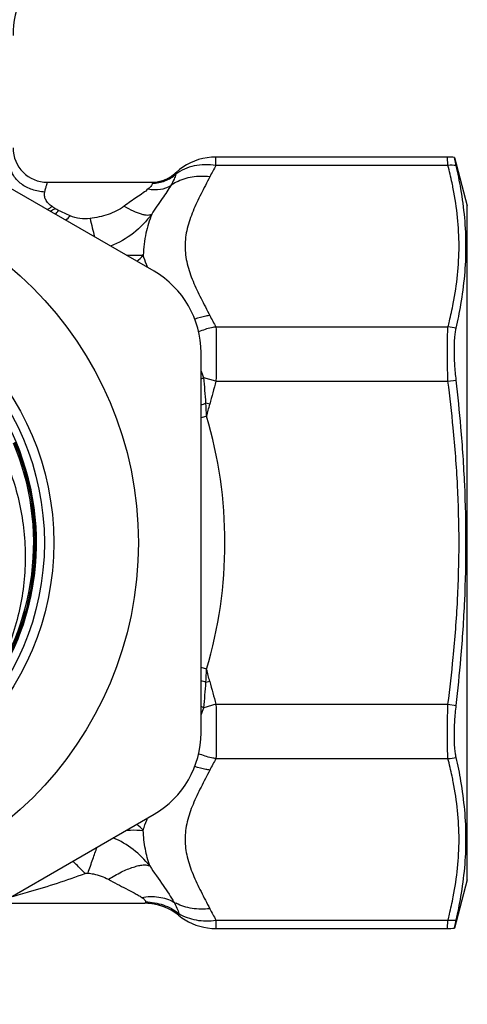
# Model space of a CAD drawing. Units: millimetres. Extents: x 0 to 297, y 0 to 210.
# Drawn here: x 186 to 200, y 83 to 115 of the extents above; entities that cross this region are included whole.
import ezdxf

# ---------------------------------------------------------------- set-up
doc = ezdxf.new("R2010")
doc.units = ezdxf.units.MM
doc.header["$LTSCALE"] = 16.335
doc.layers.get('0').update_dxf_attribs({"linetype": 'CONTINUOUS'})
doc.layers.add('BEARBEITUNG', color=7, linetype='CONTINUOUS')

msp = doc.modelspace()

# ---------------------------------------------------------------- linework, layer by layer
at = {"color": 7, "linetype": 'Continuous'}
for p, q in [((190.352, 106.563), (179.852, 112.625)), ((199.718, 110.208), (192.329, 110.208)), ((186.952, 109.403), (190.287, 109.403)), ((191.852, 91.84), (191.852, 103.965)), ((179.852, 83.18), (190.352, 89.242)), ((185.434, 86.403), (190.062, 86.403)), ((192.329, 85.597), (199.718, 85.597))]:
    msp.add_line(p, q, dxfattribs=at)
at = {"color": 9, "linetype": 'Continuous'}
for p, q in [((192.329, 109.94), (192.329, 110.208)), ((199.735, 109.94), (192.329, 109.94)), ((199.735, 109.94), (199.718, 110.208)), ((191.039, 109.7), (191.039, 109.7)), ((192.329, 104.787), (199.735, 104.787)), ((192.329, 103.055), (191.94, 103.167)), ((192.329, 103.055), (199.735, 103.055)), ((192.132, 102.324), (192.009, 102.355)), ((192.033, 101.937), (191.852, 101.884)), ((192.033, 93.868), (191.852, 93.921)), ((192.132, 93.481), (192.009, 93.45)), ((192.329, 92.75), (191.939, 92.638)), ((192.329, 92.75), (199.735, 92.75)), ((192.329, 91.018), (199.735, 91.018)), ((192.329, 85.865), (199.735, 85.865)), ((192.329, 85.865), (192.329, 85.597)), ((199.718, 85.597), (199.735, 85.865))]:
    msp.add_line(p, q, dxfattribs=at)
at = {"color": 7, "linetype": 'Continuous'}
for points in [[(192.329, 110.208), (192.184, 110.203), (192.045, 110.187), (191.908, 110.161), (191.773, 110.125), (191.642, 110.08), (191.515, 110.025), (191.392, 109.96), (191.274, 109.888), (191.163, 109.807), (191.058, 109.718), (191.039, 109.7)], [(191.136, 86.02), (191.237, 85.943), (191.343, 85.873), (191.455, 85.81), (191.571, 85.755), (191.69, 85.708), (191.813, 85.668), (191.937, 85.638), (192.064, 85.615), (192.193, 85.602), (192.329, 85.597)]]:
    msp.add_lwpolyline(points, dxfattribs=at)
for radius in [11.5, 8.8, 8.5]:
    msp.add_circle((178.352, 97.903), radius, dxfattribs=at)
for centre, radius, start, end in [((188.852, 114.084), 3, 130.4471, 180), ((186.952, 110.503), 1.1, 180, 270), ((190.287, 110.503), 1.1, 270.6502, 313.1535), ((190.285, 110.505), 1.103, 302.9717, 313.1407), ((186.953, 110.499), 1.096, 263.9654, 269.9872), ((190.287, 110.491), 1.088, 270.0002, 270.6355), ((190.287, 110.501), 1.098, 270.6411, 275.2096), ((190.286, 110.507), 1.105, 275.1858, 276.6094), ((190.286, 110.508), 1.106, 276.5234, 280.3845), ((190.287, 110.505), 1.103, 280.3621, 282.0672), ((190.288, 110.499), 1.097, 282.0179, 285.622), ((190.288, 110.499), 1.096, 285.6247, 287.3406), ((190.287, 110.501), 1.099, 287.3413, 290.9156), ((190.287, 110.502), 1.099, 290.9155, 292.5788), ((190.288, 110.501), 1.098, 292.5788, 296.3039), ((190.289, 110.499), 1.096, 296.3049, 297.7892), ((190.288, 110.501), 1.098, 297.7933, 301.9835), ((190.285, 110.506), 1.104, 301.9812, 302.9753), ((188.852, 103.965), 3, 0, 60), ((178.352, 97.903), 8.25, 337.1118, 257.5888), ((178.351, 97.896), 8.239, 317.7357, 23.0002), ((178.351, 97.896), 8.246, 317.7361, 22.991), ((178.352, 97.903), 8.159, 322.849, 22.956), ((178.351, 97.896), 8.163, 322.8904, 22.9975), ((188.852, 91.84), 3, 300, 360), ((190.062, 84.703), 1.7, 50.7993, 89.9976), ((190.062, 84.707), 1.696, 85.3915, 89.9943), ((190.062, 84.704), 1.699, 50.7885, 85.4115)]:
    msp.add_arc(centre, radius, start, end, dxfattribs=at)
at = {"color": 9, "linetype": 'Continuous'}
for centre, radius, start, end in [((199.672, 105.733), 8.462, 150.1873, 153.0014), ((191.759, 108.038), 1.534, 117.1919, 124.5999), ((185.246, 111.424), 3.354, 300.3816, 303.578), ((185.077, 111.943), 3.984, 299.4928, 302.0338), ((185.771, 106.693), 2.35, 52.8745, 55.5525), ((182.702, 112.607), 6.172, 316.7951, 318.2665), ((180.143, 92.109), 17.887, 65.1016, 66.3891), ((176.89, 118.047), 14.514, 317.2049, 317.9913), ((297.497, 133.988), 112.18, 193.26559, 193.57371), ((188.607, 108.375), 1.911, 308.5948, 317.137), ((199.446, 108.872), 8.205, 206.9545, 209.8568), ((182.633, 99.617), 9.961, 20.8772, 22.2405), ((186.827, 115.194), 13.069, 292.6185, 293.0313), ((169.462, 100.831), 22.599, 3.868, 5.9336), ((216.558, 96.111), 25.204, 164.0075, 165.7292), ((151.877, 96.88), 48.254, 5.5725, 7.3529), ((176.258, 149.902), 50.088, 288.1403, 288.3292), ((172.088, 101.027), 19.965, 2.6142, 3.8161), ((71.457, 133.023), 124.519, 345.54341, 345.72724), ((178.352, 97.903), 14.263, 343.5677, 16.4323), ((151.877, 98.925), 48.254, 352.6471, 354.4275), ((172.09, 94.778), 19.963, 356.1838, 357.3859), ((71.454, 62.781), 124.521, 14.27276, 14.45659), ((176.25, 45.879), 50.113, 71.6714, 71.8602), ((169.462, 94.974), 22.599, 354.0667, 356.132), ((216.558, 99.694), 25.204, 194.2708, 195.9925), ((186.82, 80.593), 13.088, 66.9712, 67.3841), ((182.9, 96.083), 9.674, 337.7349, 339.1387), ((199.667, 86.813), 8.457, 150.1864, 153.0022), ((188.607, 87.43), 1.911, 42.8604, 51.4021), ((187.89, 85.774), 2.953, 38.0798, 66.8989), ((191.767, 87.782), 1.551, 239.7267, 242.8028), ((199.449, 89.951), 8.209, 206.9552, 209.8561)]:
    msp.add_arc(centre, radius, start, end, dxfattribs=at)
for points, knots in [([(192.329, 109.94), (192.212, 109.958), (191.979, 109.974), (191.637, 109.934), (191.321, 109.833), (191.133, 109.725), (191.048, 109.662)], [0, 0, 0, 0, 0.264627, 0.519717, 0.764578, 1, 1, 1, 1]), ([(199.903, 109.195), (199.891, 109.258), (199.841, 109.507), (199.782, 109.755), (199.735, 109.94)], [0, 0, 0, 0, 0.249079, 1, 1, 1, 1]), ([(186.864, 109.089), (186.729, 109.097), (186.464, 109.148), (186.117, 109.324), (185.9, 109.544), (185.8, 109.746), (185.776, 109.851), (185.771, 109.903)], [0, 0, 0, 0, 0.278056, 0.543132, 0.783353, 0.894235, 1, 1, 1, 1]), ([(190.301, 109.371), (190.437, 109.372), (190.711, 109.424), (190.948, 109.571), (191.048, 109.662)], [0, 0, 0, 0, 0.501171, 1, 1, 1, 1]), ([(191.048, 109.662), (191.035, 109.607), (190.988, 109.483), (190.926, 109.366), (190.888, 109.301)], [0, 0, 0, 0, 0.426142, 1, 1, 1, 1]), ([(191.039, 109.7), (191.04, 109.7), (191.042, 109.696), (191.044, 109.689), (191.046, 109.677), (191.048, 109.667), (191.048, 109.662)], [0, 0, 0, 0, 0.079792, 0.269238, 0.575841, 1, 1, 1, 1]), ([(186.864, 109.09), (186.87, 109.113), (186.881, 109.157), (186.897, 109.22), (186.912, 109.273), (186.925, 109.318), (186.934, 109.349), (186.941, 109.37), (186.944, 109.381), (186.947, 109.39), (186.95, 109.397), (186.951, 109.4), (186.952, 109.403), (186.952, 109.403)], [0, 0, 0, 0, 0.222467, 0.420687, 0.592445, 0.735981, 0.84971, 0.89497, 0.93228, 0.961493, 0.982535, 0.995366, 1, 1, 1, 1]), ([(190.301, 109.371), (190.303, 109.361), (190.297, 109.332), (190.27, 109.29), (190.225, 109.241), (190.189, 109.208), (190.168, 109.19)], [0, 0, 0, 0, 0.14293, 0.357648, 0.648191, 1, 1, 1, 1]), ([(190.287, 109.403), (190.288, 109.403), (190.291, 109.4), (190.296, 109.39), (190.299, 109.379), (190.301, 109.371)], [0, 0, 0, 0, 0.107193, 0.300408, 1, 1, 1, 1]), ([(192.132, 109.575), (191.945, 109.598), (191.573, 109.596), (191.217, 109.484), (191.058, 109.403)], [0, 0, 0, 0, 0.512845, 1, 1, 1, 1]), ([(192.132, 109.575), (192.039, 109.393), (191.851, 109.033), (191.59, 108.492), (191.394, 107.938), (191.331, 107.459), (191.355, 107.081), (191.426, 106.702), (191.589, 106.236), (191.851, 105.695), (192.039, 105.335), (192.132, 105.153)], [0, 0, 0, 0, 0.129268, 0.256904, 0.380421, 0.49989, 0.559392, 0.619558, 0.743072, 0.870735, 1, 1, 1, 1]), ([(187.1, 108.63), (187.058, 108.66), (186.979, 108.723), (186.891, 108.84), (186.85, 108.968), (186.856, 109.052), (186.864, 109.09)], [0, 0, 0, 0, 0.282311, 0.548928, 0.788455, 1, 1, 1, 1]), ([(190.168, 109.19), (190.115, 109.144), (189.995, 109.056), (189.805, 108.926), (189.603, 108.788), (189.469, 108.691), (189.402, 108.64)], [0, 0, 0, 0, 0.223381, 0.471623, 0.732184, 1, 1, 1, 1]), ([(190.168, 109.19), (190.295, 109.165), (190.547, 109.154), (190.789, 109.237), (190.888, 109.301)], [0, 0, 0, 0, 0.523333, 1, 1, 1, 1]), ([(190.888, 109.301), (190.849, 109.233), (190.76, 109.092), (190.552, 108.79), (190.386, 108.555), (190.278, 108.388)], [0, 0, 0, 0, 0.214387, 0.4552, 1, 1, 1, 1]), ([(199.903, 105.532), (199.962, 105.835), (200.055, 106.443), (200.104, 107.364), (200.055, 108.285), (199.962, 108.893), (199.903, 109.195)], [0, 0, 0, 0, 0.250909, 0.5, 0.749091, 1, 1, 1, 1]), ([(189.402, 108.64), (189.247, 108.522), (188.888, 108.352), (188.505, 108.271), (188.31, 108.247)], [0, 0, 0, 0, 0.497454, 1, 1, 1, 1]), ([(190.278, 108.388), (190.114, 108.16), (189.719, 107.748), (189.222, 107.468), (188.96, 107.366)], [0, 0, 0, 0, 0.499278, 1, 1, 1, 1]), ([(189.402, 108.64), (189.493, 108.585), (189.668, 108.492), (189.887, 108.404), (190.043, 108.366), (190.138, 108.355), (190.216, 108.36), (190.261, 108.376), (190.278, 108.388)], [0, 0, 0, 0, 0.34037, 0.631512, 0.751683, 0.85276, 0.934679, 1, 1, 1, 1]), ([(190.278, 108.388), (190.203, 108.189), (190.072, 107.759), (190.017, 107.311), (190.007, 107.076)], [0, 0, 0, 0, 0.4732, 1, 1, 1, 1]), ([(188.31, 108.247), (188.203, 108.234), (187.985, 108.235), (187.772, 108.288), (187.674, 108.334)], [0, 0, 0, 0, 0.500344, 1, 1, 1, 1]), ([(190.007, 107.076), (189.964, 107.072), (189.784, 107.06), (189.604, 107.064), (189.468, 107.073)], [0, 0, 0, 0, 0.241754, 1, 1, 1, 1]), ([(190.15, 106.68), (190.135, 106.714), (190.082, 106.844), (190.036, 106.976), (190.007, 107.076)], [0, 0, 0, 0, 0.263511, 1, 1, 1, 1]), ([(199.735, 104.787), (199.751, 104.849), (199.812, 105.096), (199.867, 105.345), (199.903, 105.532)], [0, 0, 0, 0, 0.25096, 1, 1, 1, 1]), ([(192.132, 105.153), (192.091, 105.148), (191.929, 105.122), (191.77, 105.078), (191.654, 105.036)], [0, 0, 0, 0, 0.247977, 1, 1, 1, 1]), ([(192.329, 104.787), (192.283, 104.781), (192.094, 104.747), (191.909, 104.688), (191.776, 104.631)], [0, 0, 0, 0, 0.247069, 1, 1, 1, 1]), ([(192.329, 104.787), (192.333, 104.682), (192.336, 104.438), (192.339, 103.86), (192.334, 103.389), (192.329, 103.055)], [0, 0, 0, 0, 0.183527, 0.422666, 1, 1, 1, 1]), ([(199.735, 103.055), (199.724, 103.389), (199.715, 103.86), (199.72, 104.438), (199.728, 104.682), (199.735, 104.787)], [0, 0, 0, 0, 0.577287, 0.816412, 1, 1, 1, 1]), ([(199.903, 94.24), (199.963, 94.848), (200.055, 96.068), (200.104, 97.903), (200.055, 99.737), (199.963, 100.957), (199.903, 101.566)], [0, 0, 0, 0, 0.250001, 0.5, 0.749999, 1, 1, 1, 1]), ([(192.329, 92.75), (192.334, 92.416), (192.339, 91.945), (192.336, 91.368), (192.332, 91.124), (192.329, 91.018)], [0, 0, 0, 0, 0.577334, 0.816473, 1, 1, 1, 1]), ([(199.735, 91.018), (199.728, 91.123), (199.72, 91.368), (199.715, 91.945), (199.724, 92.416), (199.735, 92.75)], [0, 0, 0, 0, 0.183588, 0.422713, 1, 1, 1, 1]), ([(192.329, 91.018), (192.283, 91.024), (192.094, 91.058), (191.909, 91.117), (191.776, 91.174)], [0, 0, 0, 0, 0.24707, 1, 1, 1, 1]), ([(199.903, 90.273), (199.891, 90.335), (199.841, 90.585), (199.782, 90.832), (199.735, 91.018)], [0, 0, 0, 0, 0.249079, 1, 1, 1, 1]), ([(192.132, 90.652), (192.039, 90.47), (191.851, 90.111), (191.589, 89.569), (191.426, 89.103), (191.355, 88.724), (191.331, 88.346), (191.393, 87.868), (191.59, 87.313), (191.851, 86.772), (192.039, 86.412), (192.132, 86.23)], [0, 0, 0, 0, 0.129264, 0.256922, 0.380443, 0.440603, 0.500104, 0.619573, 0.743097, 0.870733, 1, 1, 1, 1]), ([(192.132, 90.652), (192.091, 90.657), (191.929, 90.683), (191.77, 90.727), (191.654, 90.769)], [0, 0, 0, 0, 0.247977, 1, 1, 1, 1]), ([(199.903, 86.61), (199.962, 86.912), (200.055, 87.521), (200.104, 88.441), (200.055, 89.362), (199.962, 89.97), (199.903, 90.273)], [0, 0, 0, 0, 0.250909, 0.5, 0.749091, 1, 1, 1, 1]), ([(190.007, 88.73), (190.016, 88.761), (190.057, 88.896), (190.108, 89.027), (190.149, 89.125)], [0, 0, 0, 0, 0.236473, 1, 1, 1, 1]), ([(189.467, 88.732), (189.513, 88.735), (189.693, 88.744), (189.874, 88.741), (190.007, 88.729)], [0, 0, 0, 0, 0.257084, 1, 1, 1, 1]), ([(190.215, 87.596), (190.157, 87.77), (190.058, 88.144), (190.016, 88.528), (190.007, 88.729)], [0, 0, 0, 0, 0.476943, 1, 1, 1, 1]), ([(188.247, 87.366), (188.296, 87.516), (188.39, 87.793), (188.489, 88.069), (188.537, 88.195)], [0, 0, 0, 0, 0.53924, 1, 1, 1, 1]), ([(188.149, 87.356), (188.116, 87.39), (187.988, 87.523), (187.857, 87.652), (187.758, 87.745)], [0, 0, 0, 0, 0.259252, 1, 1, 1, 1]), ([(185.802, 86.615), (185.996, 86.666), (186.787, 86.884), (187.568, 87.137), (188.149, 87.356)], [0, 0, 0, 0, 0.244137, 1, 1, 1, 1]), ([(188.149, 87.356), (188.156, 87.359), (188.171, 87.362), (188.191, 87.365), (188.21, 87.368), (188.229, 87.367), (188.241, 87.366), (188.247, 87.366)], [0, 0, 0, 0, 0.249516, 0.437271, 0.624577, 0.812404, 1, 1, 1, 1]), ([(188.247, 87.366), (188.304, 87.358), (188.445, 87.335), (188.666, 87.279), (188.822, 87.21), (188.896, 87.168)], [0, 0, 0, 0, 0.251051, 0.627019, 1, 1, 1, 1]), ([(188.896, 87.168), (189.032, 87.252), (189.291, 87.398), (189.617, 87.538), (189.852, 87.604), (189.995, 87.628), (190.116, 87.628), (190.186, 87.61), (190.215, 87.596)], [0, 0, 0, 0, 0.336819, 0.626591, 0.747246, 0.849574, 0.933231, 1, 1, 1, 1]), ([(190.215, 87.596), (190.352, 87.384), (190.563, 87.088), (190.827, 86.708), (190.938, 86.529), (190.985, 86.443)], [0, 0, 0, 0, 0.545946, 0.786319, 1, 1, 1, 1]), ([(188.896, 87.168), (188.989, 87.115), (189.174, 87.014), (189.451, 86.872), (189.677, 86.758), (189.846, 86.665), (189.924, 86.617), (189.959, 86.592)], [0, 0, 0, 0, 0.264098, 0.523294, 0.773569, 0.891819, 1, 1, 1, 1]), ([(189.959, 86.592), (190.138, 86.622), (190.495, 86.632), (190.837, 86.524), (190.985, 86.443)], [0, 0, 0, 0, 0.518039, 1, 1, 1, 1]), ([(189.959, 86.592), (189.978, 86.579), (190.011, 86.554), (190.051, 86.516), (190.077, 86.481), (190.082, 86.456), (190.08, 86.446)], [0, 0, 0, 0, 0.343862, 0.631737, 0.848438, 1, 1, 1, 1]), ([(190.08, 86.446), (190.078, 86.435), (190.074, 86.421), (190.068, 86.406), (190.064, 86.403), (190.062, 86.403)], [0, 0, 0, 0, 0.701382, 0.894378, 1, 1, 1, 1]), ([(190.08, 86.446), (190.272, 86.445), (190.655, 86.379), (190.997, 86.193), (191.147, 86.076)], [0, 0, 0, 0, 0.501439, 1, 1, 1, 1]), ([(190.985, 86.443), (191.021, 86.378), (191.081, 86.259), (191.13, 86.134), (191.147, 86.076)], [0, 0, 0, 0, 0.549697, 1, 1, 1, 1]), ([(192.132, 86.23), (191.945, 86.207), (191.573, 86.209), (191.217, 86.321), (191.058, 86.403)], [0, 0, 0, 0, 0.512845, 1, 1, 1, 1]), ([(199.735, 85.865), (199.751, 85.927), (199.812, 86.174), (199.867, 86.423), (199.903, 86.61)], [0, 0, 0, 0, 0.25096, 1, 1, 1, 1]), ([(191.147, 86.076), (191.146, 86.068), (191.144, 86.054), (191.142, 86.036), (191.14, 86.027), (191.138, 86.02), (191.136, 86.02)], [0, 0, 0, 0, 0.428264, 0.737363, 0.926248, 1, 1, 1, 1]), ([(191.147, 86.076), (191.314, 85.973), (191.707, 85.832), (192.121, 85.834), (192.329, 85.865)], [0, 0, 0, 0, 0.48184, 1, 1, 1, 1])]:
    msp.add_open_spline(points, degree=3, knots=knots, dxfattribs=at)
msp.add_open_spline([(187.308, 108.499), (187.266, 108.517), (187.226, 108.539), (187.19, 108.566)], degree=3, dxfattribs=at)
at = {"color": 7, "linetype": 'Continuous'}
for points, knots in [([(181.362, 104.634), (181.635, 104.531), (182.168, 104.293), (182.92, 103.843), (183.614, 103.309), (184.241, 102.698), (184.794, 102.019), (185.266, 101.28), (185.65, 100.493), (185.943, 99.668), (186.141, 98.815), (186.242, 97.945), (186.247, 97.069), (186.124, 95.908), (185.732, 94.494), (185.182, 93.457), (184.856, 92.975)], [0, 0, 0, 0, 0.062505, 0.125026, 0.187537, 0.250055, 0.312573, 0.375092, 0.437612, 0.500135, 0.562659, 0.625186, 0.687714, 0.750243, 0.875113, 1, 1, 1, 1]), ([(178.352, 89.689), (178.689, 89.689), (179.364, 89.731), (180.359, 89.918), (181.325, 90.226), (182.245, 90.65), (183.106, 91.183), (183.895, 91.819), (184.6, 92.547), (185.21, 93.355), (185.716, 94.233), (186.111, 95.166), (186.387, 96.141), (186.542, 97.142), (186.573, 98.155), (186.478, 99.164), (186.261, 100.153), (186.036, 100.79), (185.904, 101.1)], [0, 0, 0, 0, 0.062495, 0.125002, 0.187499, 0.249999, 0.312498, 0.374997, 0.437498, 0.499999, 0.5625, 0.624999, 0.687499, 0.749999, 0.812501, 0.875002, 0.937501, 1, 1, 1, 1]), ([(185.898, 101.098), (186.029, 100.788), (186.254, 100.152), (186.471, 99.163), (186.566, 98.155), (186.535, 97.143), (186.381, 96.143), (186.104, 95.169), (185.71, 94.236), (185.204, 93.359), (184.595, 92.551), (183.89, 91.824), (183.102, 91.189), (182.242, 90.656), (181.322, 90.232), (180.358, 89.925), (179.363, 89.738), (178.689, 89.696), (178.352, 89.696)], [0, 0, 0, 0, 0.0625, 0.125, 0.187499, 0.249999, 0.312499, 0.374999, 0.437499, 0.5, 0.562499, 0.624999, 0.687499, 0.749999, 0.812501, 0.874998, 0.937506, 1, 1, 1, 1])]:
    msp.add_open_spline(points, degree=3, knots=knots, dxfattribs=at)
at = {"layer": 'BEARBEITUNG', "color": 7, "linetype": 'Continuous'}
for p, q in [((199.94, 110.192), (200.352, 108.653)), ((199.998, 109.937), (199.94, 110.192)), ((200.352, 87.153), (200.352, 108.653)), ((200.352, 87.153), (199.94, 85.613)), ((199.94, 85.613), (199.998, 85.869))]:
    msp.add_line(p, q, dxfattribs=at)
at = {"layer": 'BEARBEITUNG', "color": 9, "linetype": 'Continuous'}
for p, q in [((199.735, 103.055), (199.998, 103.089)), ((199.735, 92.75), (199.998, 92.716))]:
    msp.add_line(p, q, dxfattribs=at)
at = {"layer": 'BEARBEITUNG', "color": 7, "linetype": 'Continuous'}
for centre, radius, start, end in [((199.718, 108.708), 1.5, 81.4727, 90), ((187.048, 106.941), 13.292, 9.7394, 13.0242), ((186.373, 107.863), 13.976, 347.13, 350.2775), ((148.172, 97.135), 52.167, 4.8977, 6.5533), ((148.172, 98.67), 52.167, 353.4468, 355.1023), ((186.77, 88.021), 13.572, 9.6757, 12.9169), ((186.666, 88.941), 13.681, 347.0226, 350.2139), ((199.718, 87.097), 1.5, 270, 278.5274)]:
    msp.add_arc(centre, radius, start, end, dxfattribs=at)
at = {"layer": 'BEARBEITUNG', "color": 9, "linetype": 'Continuous'}
for centre, radius, start, end in [((199.843, 108.255), 1.689, 84.7483, 93.6908), ((199.623, 103.055), 1.736, 77.5147, 86.3032), ((199.623, 92.75), 1.736, 273.6967, 282.4852), ((199.843, 87.55), 1.689, 266.3093, 275.2518)]:
    msp.add_arc(centre, radius, start, end, dxfattribs=at)
at = {"layer": 'BEARBEITUNG', "color": 7, "linetype": 'Continuous'}
for points, knots in [([(200.148, 105.503), (200.2, 105.809), (200.282, 106.423), (200.324, 107.349), (200.282, 108.274), (200.201, 108.885), (200.148, 109.19)], [0, 0, 0, 0, 0.251342, 0.50087, 0.749946, 1, 1, 1, 1]), ([(199.998, 103.089), (199.979, 103.254), (199.951, 103.573), (199.935, 104.025), (199.945, 104.368), (199.97, 104.603), (199.988, 104.704), (199.998, 104.75)], [0, 0, 0, 0, 0.298238, 0.576089, 0.815016, 0.915022, 1, 1, 1, 1]), ([(200.148, 94.216), (200.201, 94.829), (200.282, 96.057), (200.324, 97.903), (200.282, 99.748), (200.201, 100.976), (200.148, 101.589)], [0, 0, 0, 0, 0.250001, 0.5, 0.749999, 1, 1, 1, 1]), ([(199.998, 91.055), (199.988, 91.101), (199.97, 91.202), (199.945, 91.437), (199.935, 91.78), (199.951, 92.232), (199.979, 92.551), (199.998, 92.716)], [0, 0, 0, 0, 0.084978, 0.184985, 0.423913, 0.701764, 1, 1, 1, 1]), ([(200.148, 86.615), (200.201, 86.92), (200.282, 87.531), (200.324, 88.456), (200.282, 89.382), (200.2, 89.996), (200.148, 90.302)], [0, 0, 0, 0, 0.250054, 0.49913, 0.748658, 1, 1, 1, 1])]:
    msp.add_open_spline(points, degree=3, knots=knots, dxfattribs=at)

doc.saveas('drawing.dxf')
